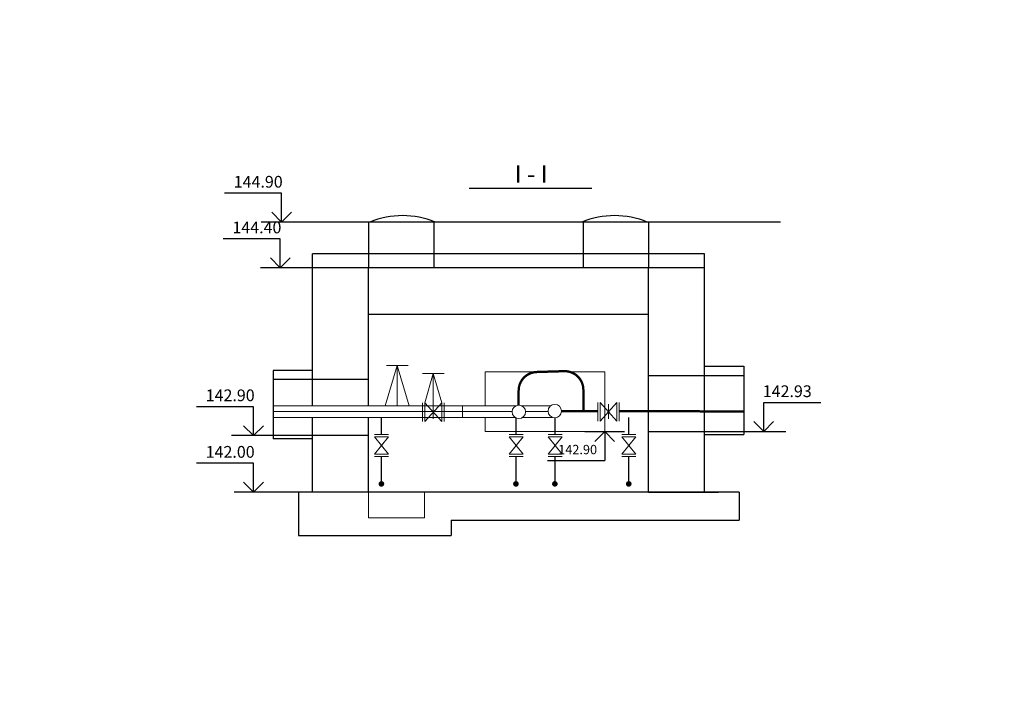
# Model space of a CAD drawing. Units: millimetres. Extents: x -3013968 to 1541824, y -3770845 to 271882.
# Drawn here: x -1152840 to -1131740, y -2265620 to -2251116 of the extents above; entities that cross this region are included whole.
import ezdxf

# ---------------------------------------------------------------- set-up
doc = ezdxf.new("R2010")
doc.units = ezdxf.units.MM
doc.linetypes.add('DASHED2', pattern=[9.525, 6.35, -3.175])
doc.layers.add('1', color=7, linetype='Continuous', lineweight=0)
doc.layers.add('Текст', color=232, linetype='Continuous', lineweight=25)
doc.layers.add('1теплосеть Размеры', color=212, linetype='Continuous')
doc.styles.add('Geniso', font='geniso.shx', dxfattribs={"width": 0.7, "oblique": 15})
doc.styles.get("Standard").update_dxf_attribs({"font": 'geniso.shx', "width": 0.8, "oblique": 15})

msp = doc.modelspace()

# ---------------------------------------------------------------- linework, layer by layer
at = {"linetype": 'Continuous'}
for p, q in [((-1140579.441, -2254733.479), (-1143208.513, -2254733.479)), ((-1147228.045, -2255454.388), (-1147228.045, -2254835.221)), ((-1147228.045, -2255454.388), (-1147440.177, -2255242.256)), ((-1147228.045, -2255454.388), (-1147015.913, -2255242.256)), ((-1136533.95, -2255454.388), (-1147665.564, -2255454.388)), ((-1145362.37, -2255454.388), (-1145362.37, -2256433.949)), ((-1143962.37, -2255443.389), (-1143962.37, -2256433.949)), ((-1140763.176, -2255443.389), (-1140763.176, -2256433.949)), ((-1139363.176, -2255454.388), (-1139363.176, -2256433.949)), ((-1147256.252, -2255814.782), (-1148480.171, -2255814.782)), ((-1147256.252, -2256433.949), (-1147256.252, -2255814.782)), ((-1147256.252, -2256433.949), (-1147468.384, -2256221.817)), ((-1147256.252, -2256433.949), (-1147044.12, -2256221.817)), ((-1146562.37, -2259289.691), (-1146562.37, -2256133.949)), ((-1138163.176, -2256133.949), (-1146562.37, -2256133.949)), ((-1138163.176, -2261244.691), (-1138163.176, -2256133.949)), ((-1146832.975, -2256433.949), (-1147679.528, -2256433.949)), ((-1138163.176, -2256433.949), (-1147362.37, -2256433.949)), ((-1145362.37, -2259289.691), (-1145362.37, -2256433.949)), ((-1139363.176, -2261244.691), (-1139363.176, -2256433.949)), ((-1139363.176, -2257433.949), (-1145362.37, -2257433.949)), ((-1138163.176, -2258544.691), (-1137319.715, -2258544.691)), ((-1137319.715, -2258544.691), (-1137319.715, -2260010.349)), ((-1146562.37, -2258632.453), (-1147405.831, -2258632.453)), ((-1147405.831, -2258632.453), (-1147405.831, -2260098.111)), ((-1146562.37, -2259391.138), (-1146562.37, -2258710.349)), ((-1145362.37, -2259391.138), (-1145362.37, -2258644.691)), ((-1139363.176, -2258744.691), (-1137319.715, -2258744.691)), ((-1145362.37, -2258832.453), (-1147405.831, -2258832.453)), ((-1136896.439, -2259325.524), (-1135672.519, -2259325.524)), ((-1136896.439, -2259944.691), (-1136896.439, -2259325.524)), ((-1147829.108, -2260032.453), (-1147829.108, -2259413.286)), ((-1146562.37, -2261244.691), (-1146562.37, -2259641.138)), ((-1145362.37, -2261244.691), (-1145362.37, -2259641.138)), ((-1136896.439, -2259944.691), (-1137108.571, -2259732.559)), ((-1136896.439, -2259944.691), (-1136684.307, -2259732.559)), ((-1147829.108, -2260032.453), (-1148041.24, -2259820.321)), ((-1147829.108, -2260032.453), (-1147616.976, -2259820.321)), ((-1140726.621, -2259944.691), (-1139880.068, -2259944.691)), ((-1140303.344, -2259944.691), (-1140515.476, -2260156.823)), ((-1140303.344, -2259944.691), (-1140091.212, -2260156.823)), ((-1140303.344, -2259944.691), (-1140303.344, -2260563.859)), ((-1139363.176, -2259944.691), (-1136423.298, -2259944.691)), ((-1138163.176, -2260010.349), (-1137319.715, -2260010.349)), ((-1145362.37, -2260032.453), (-1148302.248, -2260032.453)), ((-1146562.37, -2260098.111), (-1147405.831, -2260098.111)), ((-1147829.108, -2260625.524), (-1149053.027, -2260625.524)), ((-1147829.108, -2261244.691), (-1147829.108, -2260625.524)), ((-1141527.264, -2260563.859), (-1140303.344, -2260563.859)), ((-1147829.108, -2261244.691), (-1148041.24, -2261032.559)), ((-1147829.108, -2261244.691), (-1147616.976, -2261032.559)), ((-1137419.896, -2261244.691), (-1148246.457, -2261244.691)), ((-1146862.37, -2261244.691), (-1146862.37, -2262171.236)), ((-1139363.176, -2261244.691), (-1137863.176, -2261244.691)), ((-1137419.896, -2261244.691), (-1137419.896, -2261844.692)), ((-1143594.611, -2261844.691), (-1137419.896, -2261844.691)), ((-1143594.611, -2261844.691), (-1143594.611, -2262171.236)), ((-1146862.37, -2262171.236), (-1143594.611, -2262171.236))]:
    msp.add_line(p, q, dxfattribs=at)
for centre in [(-1144635.07, -2257152.511), (-1140090.477, -2257152.511)]:
    msp.add_arc(centre, 1836.742, 67.5975655, 112.4024345, dxfattribs=at)
at = {"layer": '1', "linetype": 'Continuous'}
for p, q in [((-1144747.722, -2258527.453), (-1145005.158, -2259391.138)), ((-1144514.037, -2258527.453), (-1144981.408, -2258527.453)), ((-1144747.722, -2259391.138), (-1144747.722, -2258527.453)), ((-1144747.722, -2258527.453), (-1144495.504, -2259391.138)), ((-1143742.328, -2258703.164), (-1144209.699, -2258703.164)), ((-1143976.014, -2258703.164), (-1144156.094, -2259327.453)), ((-1143976.014, -2259402.453), (-1143976.014, -2258703.164)), ((-1143976.014, -2258703.164), (-1143796.094, -2259327.453)), ((-1144451.48, -2259391.138), (-1147405.831, -2259391.138)), ((-1142201.25, -2259391.138), (-1144495.504, -2259391.138)), ((-1144206.094, -2259727.453), (-1144206.094, -2259327.453)), ((-1144156.094, -2259727.453), (-1144156.094, -2259327.453)), ((-1144156.094, -2259727.453), (-1143796.094, -2259327.453)), ((-1143796.094, -2259727.453), (-1144156.094, -2259327.453)), ((-1143976.014, -2259675.288), (-1143976.014, -2259360.781)), ((-1143796.094, -2259727.453), (-1143796.094, -2259327.453)), ((-1143746.094, -2259727.453), (-1143746.094, -2259327.453)), ((-1142201.25, -2259391.138), (-1142963.714, -2259391.138)), ((-1141460.878, -2259391.138), (-1142087.286, -2259391.138)), ((-1140452.296, -2259724.941), (-1140452.296, -2259324.941)), ((-1140402.296, -2259724.941), (-1140402.296, -2259324.941)), ((-1140042.296, -2259724.941), (-1140402.296, -2259324.941)), ((-1140402.296, -2259724.941), (-1140042.296, -2259324.941)), ((-1140222.377, -2259672.777), (-1140222.377, -2259358.269)), ((-1140042.296, -2259724.941), (-1140042.296, -2259324.941)), ((-1139992.296, -2259724.941), (-1139992.296, -2259324.941)), ((-1143746.094, -2259527.453), (-1143746.094, -2259727.453)), ((-1140452.296, -2259524.941), (-1140452.296, -2259724.941)), ((-1144451.48, -2259641.138), (-1147405.831, -2259641.138)), ((-1142227.642, -2259641.138), (-1145088.301, -2259641.138)), ((-1141422.605, -2259641.138), (-1142060.893, -2259641.138)), ((-1144934.791, -2260011.1), (-1145234.791, -2260011.1)), ((-1142052.337, -2260011.1), (-1142352.337, -2260011.1)), ((-1141217.504, -2260011.1), (-1141517.504, -2260011.1)), ((-1139635.029, -2260011.1), (-1139935.029, -2260011.1)), ((-1144934.791, -2260061.1), (-1145234.791, -2260061.1)), ((-1144934.791, -2260061.1), (-1145234.791, -2260431.525)), ((-1144934.791, -2260431.525), (-1145234.791, -2260061.1)), ((-1142052.337, -2260061.1), (-1142352.337, -2260061.1)), ((-1142052.337, -2260061.1), (-1142352.337, -2260431.525)), ((-1142052.337, -2260431.525), (-1142352.337, -2260061.1)), ((-1141217.504, -2260061.1), (-1141517.504, -2260061.1)), ((-1141217.504, -2260061.1), (-1141517.504, -2260431.525)), ((-1141217.504, -2260431.525), (-1141517.504, -2260061.1)), ((-1139635.029, -2260061.1), (-1139935.029, -2260061.1)), ((-1139635.029, -2260061.1), (-1139935.029, -2260431.525)), ((-1139635.029, -2260431.525), (-1139935.029, -2260061.1)), ((-1144934.791, -2260431.525), (-1145234.791, -2260431.525)), ((-1142052.337, -2260431.525), (-1142352.337, -2260431.525)), ((-1141217.504, -2260431.525), (-1141517.504, -2260431.525)), ((-1139635.029, -2260431.525), (-1139935.029, -2260431.525)), ((-1144934.791, -2260481.525), (-1145234.791, -2260481.525)), ((-1145084.791, -2260481.525), (-1144934.791, -2260481.525)), ((-1142052.337, -2260481.525), (-1142352.337, -2260481.525)), ((-1142202.337, -2260481.525), (-1142052.337, -2260481.525)), ((-1141217.504, -2260481.525), (-1141517.504, -2260481.525)), ((-1141367.504, -2260481.525), (-1141217.504, -2260481.525)), ((-1139635.029, -2260481.525), (-1139935.029, -2260481.525)), ((-1139785.029, -2260481.525), (-1139635.029, -2260481.525))]:
    msp.add_line(p, q, dxfattribs=at)
at = {"layer": '1', "color": 1}
for p, q in [((-1141673.344, -2258667.821), (-1142751.016, -2258667.821)), ((-1142288.106, -2259514.078), (-1147405.831, -2259514.078)), ((-1142288.106, -2259514.078), (-1143047.929, -2259514.078)), ((-1141517.248, -2259514.078), (-1142000.43, -2259514.078))]:
    msp.add_line(p, q, dxfattribs=at)
at = {"layer": '1'}
msp.add_line((-1143348.377, -2259391.138), (-1143348.377, -2259641.138), dxfattribs=at)
at = {"layer": '1', "color": 1}
msp.add_lwpolyline([(-1142863.344, -2259391.138), (-1142863.344, -2258667.821), (-1140303.344, -2258667.821), (-1140303.344, -2259944.691), (-1142863.344, -2259944.691), (-1142863.344, -2259641.138)], dxfattribs=at)
at = {"layer": '1', "const_width": 50}
for points in [[(-1142147.662, -2259067.821, -0.414213562), (-1141747.662, -2258667.821), (-1141747.662, -2258667.821)], [(-1141751.214, -2258667.837), (-1141160.965, -2258649.945, -0.414213562), (-1140760.965, -2259049.945), (-1140760.965, -2259506.195)]]:
    msp.add_lwpolyline(points, format="xyb", dxfattribs=at)
for points in [[(-1142147.662, -2259067.821), (-1142147.662, -2259391.138)], [(-1141229.195, -2259505.929), (-1140452.296, -2259507.345)], [(-1139992.296, -2259508.184), (-1137319.715, -2259513.055)]]:
    msp.add_lwpolyline(points, dxfattribs=at)
at = {"layer": '1', "color": 1, "const_width": 30}
for points in [[(-1145088.301, -2259641.138), (-1145088.301, -2260011.1)], [(-1142205.846, -2259641.138), (-1142205.846, -2260011.1)], [(-1141371.013, -2259641.138), (-1141371.013, -2260011.1)], [(-1139788.539, -2259641.138), (-1139788.539, -2260011.1)], [(-1145088.301, -2260481.525), (-1145088.301, -2261066.241)], [(-1142205.846, -2260481.525), (-1142205.846, -2261066.241)], [(-1141371.013, -2260481.525), (-1141371.013, -2261066.241)], [(-1139788.539, -2260481.525), (-1139788.539, -2261066.241)]]:
    msp.add_lwpolyline(points, dxfattribs=at)
at = {"layer": '1', "linetype": 'Continuous', "const_width": 60}
for points in [[(-1145058.301, -2261066.241, 1), (-1145118.301, -2261066.241, 1)], [(-1142175.846, -2261066.241, 1), (-1142235.846, -2261066.241, 1)], [(-1141341.013, -2261066.241, 1), (-1141401.013, -2261066.241, 1)], [(-1139758.539, -2261066.241, 1), (-1139818.539, -2261066.241, 1)]]:
    msp.add_lwpolyline(points, format="xyb", close=True, dxfattribs=at)
at = {"layer": '1', "color": 1, "linetype": 'DASHED2'}
msp.add_lwpolyline([(-1144162.37, -2261244.691), (-1145362.37, -2261244.691), (-1145362.37, -2261791.805), (-1144162.37, -2261791.805)], close=True, dxfattribs=at)
at = {"layer": '1', "linetype": 'Continuous'}
for centre in [(-1142144.268, -2259523.546), (-1141373.344, -2259505.667)]:
    msp.add_circle(centre, 144.149, dxfattribs=at)
at = {"layer": '1теплосеть Размеры', "linetype": 'Continuous'}
for p, q in [((-1147228.045, -2254835.221), (-1148451.964, -2254835.221)), ((-1147829.108, -2259413.286), (-1149053.027, -2259413.286))]:
    msp.add_line(p, q, dxfattribs=at)

# ---------------------------------------------------------------- texts
at = {"linetype": 'Continuous'}
msp.add_attdef('142.90', (-1141299.948, -2260430.474), '', height=200, dxfattribs=at)
at = {"layer": '1', "linetype": 'Continuous'}
msp.add_text('I - I', height=374.1266, dxfattribs=at).set_placement((-1142231.259, -2254610.081))
at = {"layer": '1теплосеть Размеры', "linetype": 'Continuous'}
for tag, p in [('144.90', (-1148253.147, -2254716.069)), ('144.40', (-1148281.354, -2255695.63)), ('142.93', (-1136916.453, -2259206.373)), ('142.90', (-1148854.21, -2259294.134)), ('142.00', (-1148854.21, -2260506.373))]:
    msp.add_attdef(tag, p, '', height=252, rotation=360, dxfattribs=at)
at = {"layer": 'Текст', "color": 7, "ltscale": 100, "char_height": 330, "attachment_point": 1, "style": 'Geniso'}
for insert in [(-1265188.128, -2218347.002), (-1265188.128, -2260347.002)]:
    msp.add_mtext_dynamic_manual_height_columns('\\pi-660,l660,t660,990;1.^IРаботы выполнять в соответствии с требованиями указаниями СНиП 3.03.01-87.  \\P2.^IАрмирование монолитных конструкций выполнять отдельными стержнями. Продольные и поперечные стержни крепить \\P\\pi0,t990;между собой в проектное положение методом вязания. \\P\\pi-660,t660,990;3.^IВсе арматурные стержни гнуть только в холодном состоянии.\\P4.^IВеличину защитного слоя нижних сеток обеспечить установкой инвентарных пластиковых фиксаторов или бетонных \\P\\pi0,t990;сухариков, верхних - установкой поз.6.  Поз.6 устанавливать в шахматном порядке по 4 шт. на 1м2.\\P\\pi-660,t660,990;{\\C0;5.^IМонтаж блоков стен тепловой камеры, плит перекрытия и балок вести по слою свежеуложенного цементно-песчаного \\P\\pi0,t990;р-ра марки М100 толщиной слоя 10мм по ГОСТ 28013-98.\\P\\pi-660,t660,990;6.^IШвы и промежутки между плитами заполнить бетоном класса В15.\\P7.^IДетали крепления лестниц закладываются в слое раствора при устройстве стен до укладки плит перекрытия.\\P8.^IВнутренняя поверхность стен камеры до низа проемов  штукатурится цементным р-ром  с церезитом. \\P9.^IНаружные поверхности стен и перекрытий камеры покрываются горячим битумом за 2 раза.\\P}10.^IСтальные элементы окрасить двумя слоями эмали ПФ-115 ГОСТ 6465-76 по одному слою грунта ГФ-021 ГОСТ 25129-82. \\P\\pi0,t990;Общая толщина покрытия должна составлять 55 мкм.\\P\\pi-660,t660,990;{\\C0;11.^IДля отвода воды из камеры по днищу устраивается набетонка из бетона кл.В7.5  с уклоном 2% сторону \\P\\pi0,t990;приямка(зумпфа). При устройстве приямка,  стержни арматурных   сеток днища камеры вырезаются по }месту, \\Pстержни поз.5 ставятся  перпендикулярно  друг другу  по 3 шт. через 150мм.\\P\\pi-660,t660,990;12.^IДнище тепловой камеры и местные заделки выполнить из бетона кл.В15 с добавлением 3% добавки "Гидропротект" по \\P\\pi0,t990;ТУ 5745-001-13964596-2004 от общей массы бетона.\\P\\pi-660,t660,990;13.^IВ основании камер выполнить подготовку из бетона кл, В7.5 толщиной 100 мм на 100 мм шире размеров фундаментной \\P\\pi0,t990;плиты.\\P\\pi-660,t660,990;14.^IСварку листового проката выполнять по ГОСТ 5264-80электродами типа Э42 по ГОСТ 9467-85. \\P\\pt990;      Катеты швов принимать по наименьшей толщине свариваемых деталей, но не менее 6 мм, длину необозначенных швов принимать по контуру примыкания элементов.\\P\\pt660,990;15.^IОбратную засыпку тепловых камер выполнять местным непучинистым грунтом с послойным уплотнением до плотности, \\P\\pi0,t990;соответствующей коэффициенту уплотнения 0.95.', width=17913.13701, gutter_width=0, heights=[15734.75], dxfattribs=dict(at, insert=insert))

doc.saveas('drawing.dxf')
